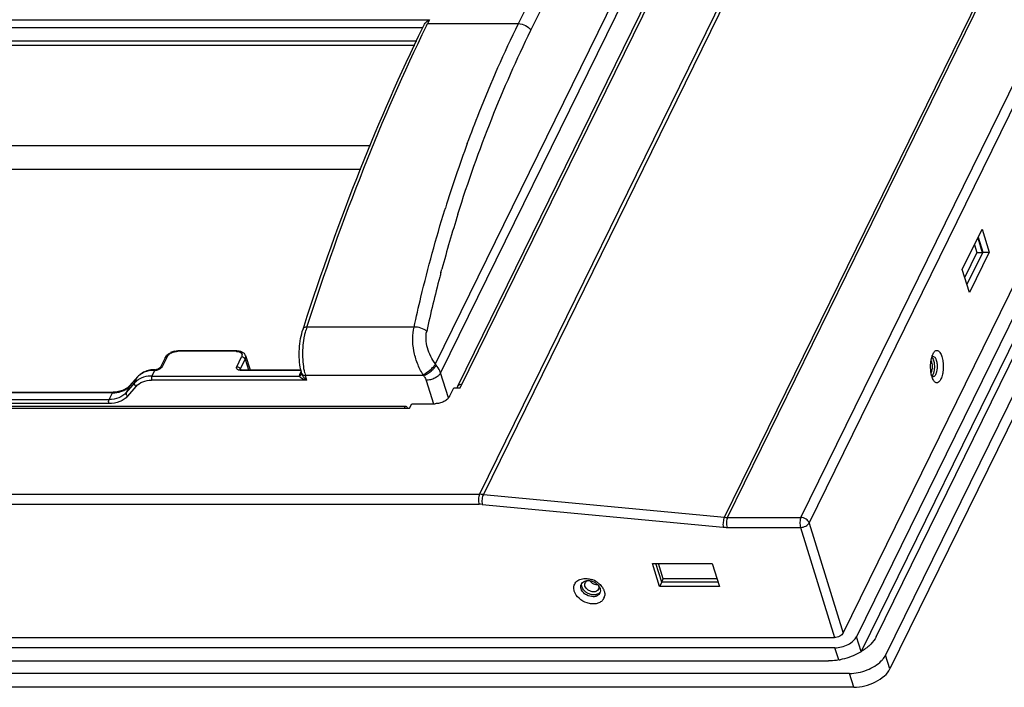
# Model space of a CAD drawing. Units: millimetres. Extents: x -282 to 1719, y -1210 to -61.
# Drawn here: x 1463 to 1630, y -306 to -193 of the extents above; entities that cross this region are included whole.
import ezdxf

# ---------------------------------------------------------------- set-up
doc = ezdxf.new("R2010")
doc.units = ezdxf.units.MM
doc.header["$LTSCALE"] = 16.335
doc.layers.get('0').update_dxf_attribs({"linetype": 'CONTINUOUS'})
doc.layers.add('02___PRT_ALL_AXES', color=7, linetype='CONTINUOUS')

msp = doc.modelspace()

# ---------------------------------------------------------------- linework, layer by layer
at = {"color": 7, "linetype": 'Continuous'}
for p, q in [((1645.15, -61.82), (1541.43, -273.17)), ((1645.8, -61.85), (1542.09, -273.2)), ((1582.95, -277.06), (1686.66, -65.71)), ((1583.48, -277.09), (1687.19, -65.74)), ((1595.93, -277.09), (1699.64, -65.74)), ((1597.32, -278.03), (1701.04, -66.68)), ((1550.15, -194.57), (1610.32, -71.95)), ((1533.98, -251.09), (1620.95, -73.85)), ((1621.82, -75.36), (1534.84, -252.62)), ((1538.18, -255.14), (1624.2, -79.85)), ((1623.11, -80.88), (1537.69, -254.93)), ((1717.66, -81.59), (1610.28, -300.4)), ((1709.68, -84.7), (1605.36, -297.29)), ((1608.67, -297.29), (1713, -84.7)), ((1718.38, -83.94), (1611.01, -302.75)), ((1603.08, -296.67), (1706.8, -85.32)), ((1710.46, -87.21), (1606.13, -299.8)), ((1548.04, -193.45), (1567.83, -153.12)), ((1217.78, -192.8), (1532.96, -192.8)), ((1532.46, -193.82), (1532.64, -193.45)), ((1532.96, -192.8), (1532.64, -193.45)), ((1532.64, -193.45), (1548.04, -193.45)), ((1531.81, -194.18), (1218.63, -194.18)), ((1531.84, -194.1), (1532.06, -193.65)), ((1219.36, -196.35), (1530.82, -196.35)), ((1530.46, -197.13), (1219.63, -197.13)), ((1522.96, -214.13), (1234.82, -214.13)), ((1521.34, -218.18), (1232.42, -218.18)), ((1535.57, -224.97), (1535.6, -224.85)), ((1535.6, -224.85), (1535.65, -224.7)), ((1623.28, -235.09), (1626.64, -228.25)), ((1626.64, -228.25), (1627.85, -232.17)), ((1625.9, -229.74), (1626.67, -232.2)), ((1625.96, -229.64), (1626.74, -232.17)), ((1625.34, -230.89), (1625.74, -232.2)), ((1625.74, -232.2), (1623.68, -236.4)), ((1626.74, -232.17), (1624.06, -237.63)), ((1627.85, -232.17), (1624.49, -239.01)), ((1625.74, -232.2), (1626.67, -232.2)), ((1626.74, -232.17), (1627.85, -232.17)), ((1534.91, -235.58), (1535.06, -235.01)), ((1624.49, -239.01), (1623.28, -235.09)), ((1511.52, -245.18), (1511.69, -244.67)), ((1530.35, -244.85), (1512.17, -244.85)), ((1488.14, -250.05), (1487.32, -251.72)), ((1488.47, -249.88), (1487.65, -251.55)), ((1500.18, -248.95), (1490.31, -248.95)), ((1500.3, -248.84), (1490.43, -248.84)), ((1500.29, -251.55), (1501.11, -249.88)), ((1501.69, -250.27), (1500.87, -251.93)), ((1501.69, -250.27), (1502.3, -252.06)), ((1501.75, -249.66), (1502.57, -252.06)), ((1486.99, -251.96), (1486.69, -252.05)), ((1487.22, -251.83), (1486.99, -251.96)), ((1487.32, -251.72), (1487.32, -251.72)), ((1500.9, -252.03), (1500.87, -251.93)), ((1483.48, -253.29), (1482.09, -254.86)), ((1482.13, -254.81), (1483.51, -253.23)), ((1482.98, -254.3), (1483.48, -253.29)), ((1483.48, -253.29), (1483.51, -253.23)), ((1486.36, -252.17), (1485.89, -253.14)), ((1485.89, -253.14), (1510.9, -253.14)), ((1486.43, -252.17), (1486.36, -252.17)), ((1486.48, -252.06), (1486.55, -252.06)), ((1486.69, -252.05), (1486.55, -252.06)), ((1500.85, -252.08), (1500.85, -252.08)), ((1500.95, -252.06), (1500.87, -252.04)), ((1511.17, -252.17), (1500.91, -252.17)), ((1501.03, -252.06), (1500.95, -252.06)), ((1501.03, -252.06), (1501.03, -252.06)), ((1501.03, -252.06), (1511.15, -252.06)), ((1510.97, -252.82), (1511.2, -252.34)), ((1511.27, -252.71), (1511.28, -252.74)), ((1511.27, -252.72), (1511.27, -252.72)), ((1531.96, -253.05), (1511.91, -253.05)), ((1511.91, -253.05), (1512.14, -253.84)), ((1536.17, -256.82), (1534.84, -252.62)), ((1481.79, -255.13), (1480.91, -255.61)), ((1482.98, -254.3), (1481.56, -255.95)), ((1482.09, -254.86), (1481.56, -255.95)), ((1482.13, -254.81), (1481.79, -255.13)), ((1481.82, -256.53), (1483.23, -254.88)), ((1482.13, -254.81), (1482.09, -254.86)), ((1482.13, -254.81), (1482.13, -254.81)), ((1512.14, -253.84), (1485.85, -253.84)), ((1532.38, -253.87), (1533.64, -257.82)), ((1536.37, -256.58), (1537.07, -255.14)), ((1537.07, -255.14), (1538.18, -255.14)), ((1479.21, -255.98), (1372.49, -255.98)), ((1372.62, -255.87), (1479.33, -255.87)), ((1478.65, -257.11), (1479.21, -255.98)), ((1479.81, -255.85), (1479.33, -255.87)), ((1480.91, -255.61), (1479.81, -255.85)), ((1181.42, -258.57), (1529.58, -258.57)), ((1528.95, -258.31), (1182.63, -258.31)), ((1478.62, -257.81), (1371.9, -257.81)), ((1371.94, -257.11), (1478.65, -257.11)), ((1529.58, -258.57), (1529.95, -257.82)), ((1529.95, -257.82), (1533.91, -257.82)), ((1155.24, -273.17), (1541.43, -273.17)), ((1542.09, -273.2), (1582.95, -277.06)), ((1155.16, -274.86), (1541.36, -274.86)), ((1541.89, -274.88), (1582.75, -278.74)), ((1583.48, -277.09), (1595.93, -277.09)), ((1597.32, -278.03), (1603.08, -296.67)), ((1583.4, -278.77), (1595.85, -278.77)), ((1595.85, -278.77), (1601.61, -297.41)), ((1570.75, -284.88), (1580.89, -284.88)), ((1571.96, -288.8), (1570.75, -284.88)), ((1572.33, -288.05), (1571.35, -284.88)), ((1572.56, -287.46), (1571.76, -284.88)), ((1580.89, -284.88), (1582.1, -288.8)), ((1572.33, -288.05), (1571.96, -288.8)), ((1572.56, -287.46), (1572.31, -287.98)), ((1581.87, -288.05), (1572.33, -288.05)), ((1581.68, -287.46), (1572.56, -287.46)), ((1582.1, -288.8), (1571.96, -288.8)), ((1108.85, -297.41), (1601.61, -297.41)), ((1606.13, -299.8), (1605.36, -297.29)), ((1601.68, -299.16), (1107.07, -299.16)), ((1602.32, -301.22), (1601.68, -299.16)), ((1611.01, -302.75), (1610.28, -300.4)), ((1105.97, -301.39), (1600.58, -301.39)), ((1604.15, -303.51), (1100.33, -303.51)), ((1604.88, -305.86), (1604.15, -303.51)), ((1604.88, -305.86), (1101.06, -305.86))]:
    msp.add_line(p, q, dxfattribs=at)
msp.add_lwpolyline([(1487.32, -251.72), (1487.32, -251.73), (1487.22, -251.83)], dxfattribs=at)
for centre, radius, start, end in [((1751.34, -291.92), 225.92, 159.7569, 162.6925), ((1759.69, -295.44), 232.61, 162.5602, 164.9447), ((1754.28, -294.02), 227.02, 165.2942, 167.677), ((1757.33, -294.79), 230.17, 165.0927, 165.3008), ((1521.73, -248.05), 10.08, 161.4956, 164.0969), ((1490.48, -251.91), 3.07, 103.8735, 117.0519), ((1490.43, -251.44), 2.6, 90.0122, 92.8604), ((1500.81, -249.97), 0.985, 18.542, 31.5619), ((1621.72, -250.94), 3.76, 160.8045, 163.3994), ((1528.12, -255.79), 7.51, 36.9664, 38.731), ((1485.44, -255.01), 2.62, 137.4879, 138.7689), ((1486.4, -256.67), 4.61, 98.0699, 103.7989), ((1486.48, -257.45), 5.39, 90.7522, 91.4418), ((1486.48, -257.49), 5.43, 90.0019, 90.7522), ((1486.43, -250.78), 1.39, 270.021, 272.7855), ((1486.42, -250.67), 1.5, 272.778, 275.1726), ((1486.41, -250.51), 1.66, 275.2332, 283.8689), ((1521.89, -250), 10.96, 190.9424, 191.6313), ((1520.76, -250.25), 9.81, 191.5742, 194.5311), ((1521.84, -250.44), 10.26, 192.3264, 194.7659), ((1521, -259.72), 12.82, 31.3357, 32.1733), ((1621.89, -252.09), 3.94, 196.0467, 197.1656), ((1621.6, -252.18), 3.64, 197.159, 199.0117), ((1479.99, -253), 2.8, 308.2035, 314.8764), ((1480.11, -253.12), 2.63, 314.9112, 318.6837), ((1538.26, -255.21), 0.631, 145.7353, 153.8323), ((1479.21, -250.52), 5.46, 269.9892, 271.4194), ((1541.43, -280.18), 7.01, 84.5678, 89.9613), ((1541.35, -280.51), 5.65, 84.5678, 89.9613), ((1583.48, -271.43), 5.65, 264.5678, 269.9613), ((1583.41, -271.76), 7.01, 264.5678, 269.9613), ((1559.51, -288.78), 0.915, 153.8609, 165.6513), ((1559.52, -288.78), 0.921, 144.9436, 153.8137), ((1559.94, -288.45), 0.653, 153.9499, 165.6422), ((1561.25, -286.96), 1.42, 217.2453, 224.6225), ((1559.25, -291.21), 3.8, 56.0823, 72.3166), ((1561.01, -288.97), 0.653, 333.9499, 345.6422), ((1561.01, -289.51), 0.915, 333.8609, 345.6513), ((1559.87, -290.56), 2.9, 34.0231, 38.5074), ((1561.22, -290.16), 1.45, 319.0053, 350.0363), ((1600.42, -290.38), 11.03, 280.3876, 281.1869)]:
    msp.add_arc(centre, radius, start, end, dxfattribs=at)
for points, knots in [([(1532.06, -193.65), (1532.15, -193.46), (1532.36, -193.21), (1532.69, -192.95), (1532.87, -192.84), (1532.96, -192.8)], [0, 0, 0, 0, 0.499622, 0.75175, 1, 1, 1, 1]), ([(1539.37, -213.75), (1540.03, -211.98), (1542.66, -205.11), (1545.62, -198.36), (1548.04, -193.45)], [0, 0, 0, 0, 0.255843, 1, 1, 1, 1]), ([(1548.04, -193.45), (1548.45, -193.45), (1549.27, -193.67), (1549.93, -194.23), (1550.15, -194.57)], [0, 0, 0, 0, 0.503163, 1, 1, 1, 1]), ([(1511.69, -244.67), (1514.61, -235.69), (1520.73, -218.58), (1528.01, -201.93), (1531.84, -194.1)], [0, 0, 0, 0, 0.520212, 1, 1, 1, 1]), ([(1512.17, -244.85), (1515.11, -235.78), (1521.27, -218.52), (1528.6, -201.71), (1532.46, -193.82)], [0, 0, 0, 0, 0.520457, 1, 1, 1, 1]), ([(1537.77, -225.72), (1539.48, -220.27), (1543.22, -209.72), (1547.74, -199.47), (1550.15, -194.57)], [0, 0, 0, 0, 0.511137, 1, 1, 1, 1]), ([(1530.35, -244.85), (1530.72, -243.15), (1532.25, -236.47), (1534.05, -229.85), (1535.57, -224.97)], [0, 0, 0, 0, 0.254183, 1, 1, 1, 1]), ([(1511.13, -252.08), (1511.02, -251.52), (1510.88, -250.34), (1510.88, -248.56), (1511.08, -246.81), (1511.35, -245.7), (1511.52, -245.18)], [0, 0, 0, 0, 0.247279, 0.508322, 0.764943, 1, 1, 1, 1]), ([(1512.17, -244.85), (1512.1, -244.85), (1511.95, -244.86), (1511.75, -244.92), (1511.6, -245.03), (1511.54, -245.13), (1511.52, -245.18)], [0, 0, 0, 0, 0.299793, 0.564758, 0.793946, 1, 1, 1, 1]), ([(1511.79, -246.34), (1511.81, -246.25), (1511.88, -245.9), (1511.96, -245.55), (1512.04, -245.29)], [0, 0, 0, 0, 0.257988, 1, 1, 1, 1]), ([(1531.86, -252.89), (1531.48, -252.29), (1530.85, -250.99), (1530.25, -248.91), (1530.05, -246.82), (1530.19, -245.47), (1530.35, -244.85)], [0, 0, 0, 0, 0.253103, 0.516763, 0.772265, 1, 1, 1, 1]), ([(1532.49, -245.57), (1532.22, -245.31), (1531.52, -244.94), (1530.74, -244.83), (1530.35, -244.85)], [0, 0, 0, 0, 0.486301, 1, 1, 1, 1]), ([(1511.82, -252.62), (1511.72, -252.14), (1511.56, -251.11), (1511.45, -249.01), (1511.59, -247.39), (1511.79, -246.34)], [0, 0, 0, 0, 0.236775, 0.491464, 1, 1, 1, 1]), ([(1533.98, -251.09), (1533.67, -250.69), (1533.12, -249.82), (1532.57, -248.39), (1532.33, -246.95), (1532.38, -246), (1532.49, -245.57)], [0, 0, 0, 0, 0.257437, 0.521415, 0.774842, 1, 1, 1, 1]), ([(1488.14, -250.05), (1488.16, -250.01), (1488.26, -249.83), (1488.4, -249.67), (1488.52, -249.56)], [0, 0, 0, 0, 0.241089, 1, 1, 1, 1]), ([(1488.47, -249.88), (1488.4, -249.88), (1488.27, -249.91), (1488.17, -250), (1488.14, -250.05)], [0, 0, 0, 0, 0.536209, 1, 1, 1, 1]), ([(1488.47, -249.88), (1488.54, -249.75), (1488.76, -249.49), (1489.04, -249.31), (1489.2, -249.22)], [0, 0, 0, 0, 0.456412, 1, 1, 1, 1]), ([(1488.52, -249.56), (1488.56, -249.53), (1488.73, -249.38), (1488.93, -249.25), (1489.08, -249.18)], [0, 0, 0, 0, 0.242997, 1, 1, 1, 1]), ([(1489.2, -249.22), (1489.24, -249.2), (1489.41, -249.12), (1489.6, -249.06), (1489.74, -249.02)], [0, 0, 0, 0, 0.24688, 1, 1, 1, 1]), ([(1489.74, -248.93), (1489.79, -248.92), (1489.97, -248.88), (1490.16, -248.85), (1490.3, -248.85)], [0, 0, 0, 0, 0.253595, 1, 1, 1, 1]), ([(1489.74, -249.02), (1489.79, -249.01), (1489.97, -248.97), (1490.17, -248.95), (1490.31, -248.95)], [0, 0, 0, 0, 0.257315, 1, 1, 1, 1]), ([(1490.43, -248.84), (1490.42, -248.84), (1490.36, -248.86), (1490.33, -248.91), (1490.31, -248.95)], [0, 0, 0, 0, 0.198339, 1, 1, 1, 1]), ([(1500.18, -248.95), (1500.19, -248.93), (1500.22, -248.89), (1500.27, -248.84), (1500.3, -248.84)], [0, 0, 0, 0, 0.321033, 1, 1, 1, 1]), ([(1500.18, -248.95), (1500.23, -248.95), (1500.4, -248.96), (1500.56, -248.98), (1500.68, -249.02)], [0, 0, 0, 0, 0.265634, 1, 1, 1, 1]), ([(1500.3, -248.84), (1500.36, -248.84), (1500.57, -248.85), (1500.79, -248.89), (1500.94, -248.93)], [0, 0, 0, 0, 0.257878, 1, 1, 1, 1]), ([(1500.68, -249.02), (1500.81, -249.06), (1501.04, -249.18), (1501.16, -249.41), (1501.18, -249.52)], [0, 0, 0, 0, 0.543668, 1, 1, 1, 1]), ([(1500.94, -248.93), (1501.08, -248.98), (1501.36, -249.11), (1501.58, -249.33), (1501.65, -249.46)], [0, 0, 0, 0, 0.50775, 1, 1, 1, 1]), ([(1501.18, -249.52), (1501.18, -249.55), (1501.18, -249.68), (1501.15, -249.8), (1501.11, -249.88)], [0, 0, 0, 0, 0.235681, 1, 1, 1, 1]), ([(1501.36, -249.94), (1501.34, -249.93), (1501.26, -249.9), (1501.17, -249.88), (1501.11, -249.88)], [0, 0, 0, 0, 0.258074, 1, 1, 1, 1]), ([(1501.69, -250.27), (1501.67, -250.23), (1501.6, -250.09), (1501.47, -249.99), (1501.36, -249.94)], [0, 0, 0, 0, 0.230176, 1, 1, 1, 1]), ([(1501.75, -249.66), (1501.78, -249.75), (1501.8, -249.97), (1501.73, -250.17), (1501.69, -250.27)], [0, 0, 0, 0, 0.474491, 1, 1, 1, 1]), ([(1617.94, -252.29), (1617.9, -251.94), (1617.88, -251.23), (1617.96, -250.52), (1618.03, -250.18)], [0, 0, 0, 0, 0.510055, 1, 1, 1, 1]), ([(1618.03, -250.18), (1618.04, -250.16), (1618.07, -250.05), (1618.09, -249.94), (1618.12, -249.87)], [0, 0, 0, 0, 0.256784, 1, 1, 1, 1]), ([(1618.13, -249.86), (1618.14, -249.85), (1618.2, -249.81), (1618.27, -249.79), (1618.32, -249.79)], [0, 0, 0, 0, 0.272795, 1, 1, 1, 1]), ([(1618.17, -249.7), (1618.18, -249.67), (1618.22, -249.55), (1618.28, -249.43), (1618.32, -249.35)], [0, 0, 0, 0, 0.263966, 1, 1, 1, 1]), ([(1618.32, -249.35), (1618.37, -249.25), (1618.47, -249.08), (1618.67, -248.88), (1618.89, -248.78), (1619.12, -248.8), (1619.33, -248.93), (1619.6, -249.26), (1619.73, -249.59), (1619.81, -249.83)], [0, 0, 0, 0, 0.143159, 0.259978, 0.356362, 0.446435, 0.547775, 0.672171, 1, 1, 1, 1]), ([(1618.32, -249.79), (1618.35, -249.79), (1618.47, -249.81), (1618.56, -249.89), (1618.62, -249.96)], [0, 0, 0, 0, 0.219875, 1, 1, 1, 1]), ([(1619.81, -249.83), (1619.89, -250.11), (1620.01, -250.73), (1620.06, -251.67), (1619.98, -252.6), (1619.81, -253.31), (1619.6, -253.77), (1619.41, -254.08), (1619.14, -254.3), (1618.85, -254.29), (1618.65, -254.18), (1618.47, -253.99), (1618.37, -253.83), (1618.32, -253.74)], [0, 0, 0, 0, 0.154577, 0.324976, 0.49267, 0.639847, 0.701401, 0.75356, 0.831523, 0.86508, 0.901926, 0.946273, 1, 1, 1, 1]), ([(1618.62, -249.96), (1618.63, -249.98), (1618.7, -250.07), (1618.75, -250.16), (1618.78, -250.24)], [0, 0, 0, 0, 0.225489, 1, 1, 1, 1]), ([(1618.78, -250.24), (1618.79, -250.26), (1618.81, -250.33), (1618.84, -250.4), (1618.86, -250.45)], [0, 0, 0, 0, 0.239688, 1, 1, 1, 1]), ([(1487.65, -251.55), (1487.63, -251.59), (1487.51, -251.78), (1487.32, -251.91), (1487.17, -251.99)], [0, 0, 0, 0, 0.217013, 1, 1, 1, 1]), ([(1487.32, -251.72), (1487.35, -251.66), (1487.45, -251.57), (1487.58, -251.55), (1487.65, -251.55)], [0, 0, 0, 0, 0.463594, 1, 1, 1, 1]), ([(1500.58, -252.12), (1500.46, -252.08), (1500.28, -251.97), (1500.23, -251.72), (1500.26, -251.6), (1500.29, -251.55)], [0, 0, 0, 0, 0.515441, 0.745346, 1, 1, 1, 1]), ([(1500.29, -251.55), (1500.35, -251.55), (1500.59, -251.59), (1500.81, -251.76), (1500.87, -251.93)], [0, 0, 0, 0, 0.258498, 1, 1, 1, 1]), ([(1500.84, -252.04), (1500.84, -252.03), (1500.84, -251.99), (1500.86, -251.96), (1500.87, -251.93)], [0, 0, 0, 0, 0.23632, 1, 1, 1, 1]), ([(1531.86, -252.89), (1532.07, -252.8), (1532.5, -252.55), (1533.09, -252.11), (1533.6, -251.62), (1533.88, -251.26), (1533.98, -251.09)], [0, 0, 0, 0, 0.248401, 0.521279, 0.783011, 1, 1, 1, 1]), ([(1531.96, -253.05), (1532.18, -252.97), (1532.62, -252.74), (1533.23, -252.31), (1533.75, -251.82), (1534.02, -251.45), (1534.12, -251.27)], [0, 0, 0, 0, 0.248692, 0.520979, 0.782213, 1, 1, 1, 1]), ([(1534.84, -252.62), (1534.8, -252.51), (1534.62, -252.03), (1534.35, -251.58), (1534.12, -251.27)], [0, 0, 0, 0, 0.240327, 1, 1, 1, 1]), ([(1618.15, -251.82), (1618.15, -251.89), (1618.12, -252.12), (1618.06, -252.36), (1617.98, -252.51)], [0, 0, 0, 0, 0.278957, 1, 1, 1, 1]), ([(1617.99, -250.58), (1618, -250.59), (1618.02, -250.65), (1618.04, -250.71), (1618.06, -250.76)], [0, 0, 0, 0, 0.23673, 1, 1, 1, 1]), ([(1618.06, -250.76), (1618.11, -250.92), (1618.17, -251.28), (1618.17, -251.64), (1618.15, -251.82)], [0, 0, 0, 0, 0.4785, 1, 1, 1, 1]), ([(1618.99, -251.93), (1618.98, -252), (1618.95, -252.23), (1618.91, -252.47), (1618.85, -252.63)], [0, 0, 0, 0, 0.265492, 1, 1, 1, 1]), ([(1618.86, -250.45), (1618.93, -250.68), (1619.01, -251.17), (1619.01, -251.67), (1618.99, -251.93)], [0, 0, 0, 0, 0.4785, 1, 1, 1, 1]), ([(1483.74, -253.67), (1483.67, -253.72), (1483.39, -253.89), (1483.14, -254.12), (1482.98, -254.3)], [0, 0, 0, 0, 0.256667, 1, 1, 1, 1]), ([(1484.29, -252.6), (1484.21, -252.64), (1483.93, -252.82), (1483.68, -253.05), (1483.51, -253.23)], [0, 0, 0, 0, 0.255042, 1, 1, 1, 1]), ([(1484.23, -252.68), (1484.16, -252.72), (1483.9, -252.88), (1483.67, -253.08), (1483.51, -253.24)], [0, 0, 0, 0, 0.257473, 1, 1, 1, 1]), ([(1485.89, -253.14), (1485.69, -253.14), (1484.95, -253.18), (1484.21, -253.4), (1483.74, -253.67)], [0, 0, 0, 0, 0.26612, 1, 1, 1, 1]), ([(1486.36, -252.17), (1486.17, -252.17), (1485.43, -252.21), (1484.7, -252.41), (1484.23, -252.68)], [0, 0, 0, 0, 0.267596, 1, 1, 1, 1]), ([(1485.3, -252.2), (1485.21, -252.22), (1484.86, -252.32), (1484.52, -252.47), (1484.29, -252.6)], [0, 0, 0, 0, 0.256931, 1, 1, 1, 1]), ([(1486.35, -252.06), (1486.3, -252.06), (1486.1, -252.07), (1485.9, -252.09), (1485.76, -252.11)], [0, 0, 0, 0, 0.252797, 1, 1, 1, 1]), ([(1485.89, -253.14), (1485.84, -253.24), (1485.8, -253.48), (1485.82, -253.72), (1485.85, -253.84)], [0, 0, 0, 0, 0.478826, 1, 1, 1, 1]), ([(1486.46, -252.07), (1486.45, -252.07), (1486.41, -252.09), (1486.38, -252.13), (1486.36, -252.17)], [0, 0, 0, 0, 0.203887, 1, 1, 1, 1]), ([(1486.43, -252.17), (1486.43, -252.16), (1486.45, -252.12), (1486.49, -252.08), (1486.52, -252.07)], [0, 0, 0, 0, 0.298713, 1, 1, 1, 1]), ([(1500.91, -252.17), (1500.88, -252.17), (1500.77, -252.16), (1500.65, -252.15), (1500.58, -252.12)], [0, 0, 0, 0, 0.265442, 1, 1, 1, 1]), ([(1500.91, -252.17), (1500.91, -252.15), (1500.94, -252.11), (1500.99, -252.06), (1501.03, -252.06)], [0, 0, 0, 0, 0.320858, 1, 1, 1, 1]), ([(1510.9, -253.14), (1511, -253.12), (1511.15, -253.04), (1511.26, -252.87), (1511.28, -252.77), (1511.27, -252.72)], [0, 0, 0, 0, 0.527752, 0.769554, 1, 1, 1, 1]), ([(1510.97, -252.82), (1510.96, -252.84), (1510.93, -252.91), (1510.91, -252.98), (1510.9, -253.04)], [0, 0, 0, 0, 0.262728, 1, 1, 1, 1]), ([(1510.9, -253.14), (1510.9, -253.15), (1510.92, -253.17), (1510.94, -253.2), (1510.95, -253.21)], [0, 0, 0, 0, 0.22274, 1, 1, 1, 1]), ([(1510.95, -253.21), (1511.02, -253.28), (1511.18, -253.4), (1511.57, -253.63), (1511.9, -253.76), (1512.13, -253.84)], [0, 0, 0, 0, 0.209285, 0.458373, 1, 1, 1, 1]), ([(1510.97, -252.82), (1511, -252.82), (1511.1, -252.81), (1511.2, -252.77), (1511.25, -252.71)], [0, 0, 0, 0, 0.274873, 1, 1, 1, 1]), ([(1511.27, -252.71), (1511.28, -252.73), (1511.34, -252.87), (1511.47, -252.95), (1511.58, -252.99)], [0, 0, 0, 0, 0.207962, 1, 1, 1, 1]), ([(1511.28, -252.74), (1511.28, -252.76), (1511.32, -252.86), (1511.37, -252.96), (1511.41, -253.03)], [0, 0, 0, 0, 0.227478, 1, 1, 1, 1]), ([(1511.41, -253.03), (1511.45, -253.1), (1511.66, -253.4), (1511.92, -253.66), (1512.13, -253.84)], [0, 0, 0, 0, 0.246906, 1, 1, 1, 1]), ([(1511.58, -252.99), (1511.61, -253), (1511.72, -253.03), (1511.84, -253.05), (1511.92, -253.05)], [0, 0, 0, 0, 0.234067, 1, 1, 1, 1]), ([(1531.96, -253.05), (1532, -253.11), (1532.18, -253.37), (1532.32, -253.65), (1532.38, -253.87)], [0, 0, 0, 0, 0.260122, 1, 1, 1, 1]), ([(1534.84, -252.62), (1534.75, -252.8), (1534.45, -253.14), (1533.86, -253.52), (1533.15, -253.79), (1532.64, -253.86), (1532.38, -253.87)], [0, 0, 0, 0, 0.210222, 0.462338, 0.735069, 1, 1, 1, 1]), ([(1618.11, -253.17), (1618.09, -253.11), (1618.01, -252.82), (1617.96, -252.52), (1617.94, -252.29)], [0, 0, 0, 0, 0.235148, 1, 1, 1, 1]), ([(1618.32, -253.29), (1618.3, -253.29), (1618.22, -253.28), (1618.15, -253.24), (1618.11, -253.2)], [0, 0, 0, 0, 0.232763, 1, 1, 1, 1]), ([(1618.32, -253.74), (1618.31, -253.71), (1618.25, -253.59), (1618.2, -253.46), (1618.16, -253.36)], [0, 0, 0, 0, 0.235789, 1, 1, 1, 1]), ([(1618.85, -252.63), (1618.82, -252.73), (1618.76, -252.9), (1618.62, -253.15), (1618.44, -253.29), (1618.32, -253.29)], [0, 0, 0, 0, 0.335602, 0.612636, 1, 1, 1, 1]), ([(1481.34, -255.47), (1481.37, -255.45), (1481.51, -255.37), (1481.64, -255.28), (1481.73, -255.21)], [0, 0, 0, 0, 0.253918, 1, 1, 1, 1]), ([(1483.23, -254.88), (1483.18, -254.85), (1483.09, -254.76), (1482.96, -254.58), (1482.93, -254.39), (1482.98, -254.3)], [0, 0, 0, 0, 0.286594, 0.560414, 1, 1, 1, 1]), ([(1483.23, -254.88), (1483.53, -254.54), (1484.37, -253.99), (1485.34, -253.84), (1485.85, -253.84)], [0, 0, 0, 0, 0.470062, 1, 1, 1, 1]), ([(1538.48, -254.52), (1538.33, -254.52), (1538.05, -254.57), (1537.81, -254.75), (1537.74, -254.86)], [0, 0, 0, 0, 0.534108, 1, 1, 1, 1]), ([(1481.82, -256.53), (1481.64, -256.73), (1481.22, -257.11), (1480.17, -257.66), (1479.24, -257.81), (1478.62, -257.81)], [0, 0, 0, 0, 0.229804, 0.471859, 1, 1, 1, 1]), ([(1481.56, -255.95), (1481.23, -256.33), (1480.3, -256.95), (1479.22, -257.11), (1478.65, -257.11)], [0, 0, 0, 0, 0.470203, 1, 1, 1, 1]), ([(1479.21, -255.98), (1479.21, -255.96), (1479.24, -255.91), (1479.29, -255.87), (1479.33, -255.87)], [0, 0, 0, 0, 0.321101, 1, 1, 1, 1]), ([(1479.34, -255.97), (1479.43, -255.97), (1479.77, -255.96), (1480.11, -255.91), (1480.36, -255.85)], [0, 0, 0, 0, 0.25685, 1, 1, 1, 1]), ([(1480.36, -255.85), (1480.44, -255.83), (1480.78, -255.73), (1481.11, -255.6), (1481.34, -255.47)], [0, 0, 0, 0, 0.259389, 1, 1, 1, 1]), ([(1481.56, -255.95), (1481.52, -256.04), (1481.54, -256.22), (1481.67, -256.41), (1481.76, -256.49), (1481.82, -256.53)], [0, 0, 0, 0, 0.439119, 0.713161, 1, 1, 1, 1]), ([(1536.37, -256.58), (1536.28, -256.76), (1535.98, -257.1), (1535.39, -257.49), (1534.68, -257.75), (1534.17, -257.82), (1533.91, -257.82)], [0, 0, 0, 0, 0.211454, 0.46335, 0.735295, 1, 1, 1, 1]), ([(1478.62, -257.81), (1478.58, -257.69), (1478.56, -257.45), (1478.6, -257.21), (1478.65, -257.11)], [0, 0, 0, 0, 0.520675, 1, 1, 1, 1]), ([(1528.82, -258.35), (1528.81, -258.36), (1528.74, -258.42), (1528.69, -258.5), (1528.66, -258.57)], [0, 0, 0, 0, 0.214027, 1, 1, 1, 1]), ([(1528.95, -258.31), (1528.92, -258.31), (1528.87, -258.32), (1528.83, -258.35), (1528.82, -258.35)], [0, 0, 0, 0, 0.727983, 1, 1, 1, 1]), ([(1529.23, -258.55), (1529.22, -258.52), (1529.16, -258.42), (1529.08, -258.34), (1529, -258.31)], [0, 0, 0, 0, 0.307834, 1, 1, 1, 1]), ([(1541.43, -273.17), (1541.38, -273.28), (1541.3, -273.55), (1541.23, -274.12), (1541.27, -274.57), (1541.36, -274.86)], [0, 0, 0, 0, 0.219389, 0.481515, 1, 1, 1, 1]), ([(1542.09, -273.2), (1542.03, -273.31), (1541.95, -273.58), (1541.85, -274.14), (1541.84, -274.59), (1541.89, -274.88)], [0, 0, 0, 0, 0.221497, 0.485975, 1, 1, 1, 1]), ([(1582.95, -277.06), (1582.89, -277.17), (1582.81, -277.44), (1582.7, -278), (1582.7, -278.45), (1582.75, -278.74)], [0, 0, 0, 0, 0.221497, 0.485975, 1, 1, 1, 1]), ([(1583.48, -277.09), (1583.42, -277.2), (1583.34, -277.47), (1583.28, -278.03), (1583.32, -278.49), (1583.4, -278.77)], [0, 0, 0, 0, 0.219389, 0.481515, 1, 1, 1, 1]), ([(1595.93, -277.09), (1595.87, -277.2), (1595.79, -277.47), (1595.73, -278.03), (1595.77, -278.49), (1595.85, -278.77)], [0, 0, 0, 0, 0.219313, 0.481401, 1, 1, 1, 1]), ([(1595.85, -278.77), (1596.16, -278.77), (1596.61, -278.65), (1597.09, -278.34), (1597.27, -278.13), (1597.32, -278.03)], [0, 0, 0, 0, 0.535135, 0.787876, 1, 1, 1, 1]), ([(1597.32, -278.03), (1597.24, -277.76), (1596.82, -277.28), (1596.23, -277.09), (1595.93, -277.09)], [0, 0, 0, 0, 0.483018, 1, 1, 1, 1]), ([(1557.51, -289.58), (1557.43, -289.32), (1557.37, -288.76), (1557.74, -287.99), (1558.48, -287.52), (1559.07, -287.43), (1559.38, -287.43)], [0, 0, 0, 0, 0.246268, 0.476898, 0.722009, 1, 1, 1, 1]), ([(1558.65, -289.15), (1558.63, -289.1), (1558.59, -288.9), (1558.59, -288.69), (1558.63, -288.55)], [0, 0, 0, 0, 0.262095, 1, 1, 1, 1]), ([(1558.76, -288.25), (1558.84, -288.14), (1559.06, -287.94), (1559.34, -287.84), (1559.49, -287.81)], [0, 0, 0, 0, 0.476586, 1, 1, 1, 1]), ([(1559.32, -288.71), (1559.31, -288.68), (1559.28, -288.54), (1559.28, -288.39), (1559.31, -288.29)], [0, 0, 0, 0, 0.262098, 1, 1, 1, 1]), ([(1559.99, -289.48), (1559.91, -289.43), (1559.63, -289.24), (1559.4, -288.95), (1559.32, -288.71)], [0, 0, 0, 0, 0.269327, 1, 1, 1, 1]), ([(1559.38, -287.43), (1559.47, -287.43), (1559.81, -287.44), (1560.15, -287.51), (1560.4, -287.59)], [0, 0, 0, 0, 0.243085, 1, 1, 1, 1]), ([(1559.52, -287.95), (1559.54, -287.93), (1559.62, -287.86), (1559.72, -287.82), (1559.8, -287.79)], [0, 0, 0, 0, 0.241454, 1, 1, 1, 1]), ([(1559.8, -287.78), (1559.83, -287.78), (1559.97, -287.78), (1560.11, -287.79), (1560.21, -287.81)], [0, 0, 0, 0, 0.244796, 1, 1, 1, 1]), ([(1560.21, -287.81), (1560.27, -287.82), (1560.52, -287.88), (1560.76, -287.98), (1560.94, -288.07)], [0, 0, 0, 0, 0.246722, 1, 1, 1, 1]), ([(1560.24, -287.96), (1560.28, -288), (1560.44, -288.14), (1560.62, -288.25), (1560.77, -288.32)], [0, 0, 0, 0, 0.245512, 1, 1, 1, 1]), ([(1560.77, -288.32), (1560.82, -288.34), (1561.02, -288.41), (1561.24, -288.45), (1561.4, -288.45)], [0, 0, 0, 0, 0.257471, 1, 1, 1, 1]), ([(1560.94, -288.07), (1561.01, -288.11), (1561.28, -288.28), (1561.51, -288.51), (1561.65, -288.7)], [0, 0, 0, 0, 0.258348, 1, 1, 1, 1]), ([(1561.37, -288.06), (1561.44, -288.11), (1561.72, -288.31), (1561.97, -288.56), (1562.13, -288.76)], [0, 0, 0, 0, 0.256299, 1, 1, 1, 1]), ([(1561.63, -288.71), (1561.64, -288.75), (1561.67, -288.89), (1561.67, -289.03), (1561.64, -289.14)], [0, 0, 0, 0, 0.262098, 1, 1, 1, 1]), ([(1561.65, -288.7), (1561.68, -288.74), (1561.77, -288.88), (1561.84, -289.03), (1561.87, -289.15)], [0, 0, 0, 0, 0.260915, 1, 1, 1, 1]), ([(1562.31, -291.1), (1562.18, -291.26), (1561.83, -291.52), (1561.18, -291.73), (1560.44, -291.75), (1559.42, -291.54), (1558.28, -290.9), (1557.66, -290.04), (1557.51, -289.58)], [0, 0, 0, 0, 0.104778, 0.219545, 0.345393, 0.479869, 0.753259, 1, 1, 1, 1]), ([(1559.59, -290.22), (1559.47, -290.16), (1559.08, -289.89), (1558.75, -289.48), (1558.65, -289.15)], [0, 0, 0, 0, 0.269329, 1, 1, 1, 1]), ([(1561.03, -290.48), (1560.92, -290.51), (1560.42, -290.55), (1559.92, -290.4), (1559.59, -290.22)], [0, 0, 0, 0, 0.235205, 1, 1, 1, 1]), ([(1561.43, -289.48), (1561.32, -289.57), (1561.01, -289.71), (1560.68, -289.7), (1560.51, -289.67)], [0, 0, 0, 0, 0.465, 1, 1, 1, 1]), ([(1561.83, -289.92), (1561.76, -290.06), (1561.53, -290.32), (1561.21, -290.45), (1561.03, -290.48)], [0, 0, 0, 0, 0.474811, 1, 1, 1, 1]), ([(1561.87, -289.15), (1561.89, -289.2), (1561.94, -289.39), (1561.93, -289.6), (1561.9, -289.74)], [0, 0, 0, 0, 0.262095, 1, 1, 1, 1]), ([(1562.27, -288.94), (1562.3, -288.99), (1562.43, -289.19), (1562.53, -289.41), (1562.58, -289.58)], [0, 0, 0, 0, 0.259985, 1, 1, 1, 1]), ([(1562.58, -289.58), (1562.6, -289.65), (1562.67, -289.92), (1562.68, -290.2), (1562.64, -290.41)], [0, 0, 0, 0, 0.260921, 1, 1, 1, 1]), ([(1603.08, -296.67), (1603.03, -296.78), (1602.86, -296.99), (1602.37, -297.3), (1601.92, -297.41), (1601.61, -297.41)], [0, 0, 0, 0, 0.212196, 0.464975, 1, 1, 1, 1]), ([(1601.68, -299.16), (1602.06, -299.16), (1602.83, -299.05), (1603.9, -298.66), (1604.78, -298.08), (1605.23, -297.56), (1605.36, -297.29)], [0, 0, 0, 0, 0.264705, 0.53665, 0.788546, 1, 1, 1, 1]), ([(1608.67, -297.29), (1608.44, -297.76), (1607.74, -298.67), (1606.84, -299.37), (1606.33, -299.7)], [0, 0, 0, 0, 0.46158, 1, 1, 1, 1]), ([(1606.33, -299.7), (1606.05, -299.88), (1604.87, -300.55), (1603.57, -300.99), (1602.56, -301.19)], [0, 0, 0, 0, 0.243232, 1, 1, 1, 1]), ([(1609.55, -301.39), (1609.63, -301.31), (1609.91, -301.01), (1610.15, -300.67), (1610.28, -300.4)], [0, 0, 0, 0, 0.267378, 1, 1, 1, 1]), ([(1602.41, -301.22), (1602.25, -301.25), (1601.65, -301.35), (1601.04, -301.39), (1600.58, -301.39)], [0, 0, 0, 0, 0.256464, 1, 1, 1, 1]), ([(1604.15, -303.51), (1604.65, -303.51), (1605.67, -303.39), (1607.56, -302.84), (1608.88, -302.06), (1609.55, -301.39)], [0, 0, 0, 0, 0.252707, 0.515114, 1, 1, 1, 1]), ([(1604.88, -305.86), (1605.51, -305.86), (1606.79, -305.67), (1608.57, -305.03), (1610.04, -304.06), (1610.79, -303.2), (1611.01, -302.75)], [0, 0, 0, 0, 0.264207, 0.536446, 0.788552, 1, 1, 1, 1])]:
    msp.add_open_spline(points, degree=3, knots=knots, dxfattribs=at)
for points in [[(1487.17, -251.99), (1487.05, -252.04), (1486.93, -252.09), (1486.8, -252.12)], [(1486.48, -252.06), (1486.47, -252.06), (1486.47, -252.06), (1486.46, -252.07)], [(1486.52, -252.07), (1486.53, -252.06), (1486.54, -252.06), (1486.55, -252.06)], [(1500.85, -252.08), (1500.85, -252.07), (1500.85, -252.05), (1500.84, -252.04)], [(1510.9, -253.04), (1510.9, -253.07), (1510.89, -253.11), (1510.9, -253.14)], [(1537.69, -254.93), (1537.67, -254.99), (1537.65, -255.04), (1537.64, -255.1)], [(1529, -258.31), (1528.99, -258.31), (1528.97, -258.31), (1528.95, -258.31)], [(1559.35, -288.16), (1559.39, -288.08), (1559.45, -288.01), (1559.52, -287.95)], [(1559.49, -287.81), (1559.59, -287.79), (1559.7, -287.78), (1559.8, -287.78)], [(1560.51, -289.67), (1560.33, -289.63), (1560.15, -289.57), (1559.99, -289.48)], [(1561.6, -289.26), (1561.56, -289.34), (1561.5, -289.42), (1561.43, -289.48)]]:
    msp.add_open_spline(points, degree=3, dxfattribs=at)
at = {"layer": '02___PRT_ALL_AXES', "color": 7, "linetype": 'Continuous'}
for centre, radius, start, end in [((1617.61, -250.41), 0.706, 38.6538, 43.1563), ((1617.51, -250.49), 0.834, 35.7146, 38.6836), ((1615.97, -251.2), 2.54, 15.451, 17.1563)]:
    msp.add_arc(centre, radius, start, end, dxfattribs=at)
for points, knots in [([(1618.18, -250), (1618.21, -250.03), (1618.3, -250.17), (1618.36, -250.33), (1618.4, -250.45)], [0, 0, 0, 0, 0.219414, 1, 1, 1, 1]), ([(1618.53, -251.93), (1618.52, -252), (1618.49, -252.23), (1618.45, -252.47), (1618.39, -252.63)], [0, 0, 0, 0, 0.26548, 1, 1, 1, 1]), ([(1618.42, -250.52), (1618.48, -250.74), (1618.55, -251.21), (1618.55, -251.69), (1618.53, -251.93)], [0, 0, 0, 0, 0.482398, 1, 1, 1, 1]), ([(1618.39, -252.63), (1618.38, -252.68), (1618.32, -252.85), (1618.24, -253.02), (1618.16, -253.12)], [0, 0, 0, 0, 0.285903, 1, 1, 1, 1]), ([(1558.8, -288.84), (1558.79, -288.79), (1558.74, -288.59), (1558.74, -288.38), (1558.78, -288.24)], [0, 0, 0, 0, 0.262098, 1, 1, 1, 1]), ([(1559.15, -289.43), (1559.12, -289.4), (1559.01, -289.27), (1558.92, -289.12), (1558.87, -289.01)], [0, 0, 0, 0, 0.259044, 1, 1, 1, 1]), ([(1559.74, -289.91), (1559.68, -289.88), (1559.47, -289.74), (1559.27, -289.57), (1559.15, -289.43)], [0, 0, 0, 0, 0.255517, 1, 1, 1, 1]), ([(1560.47, -290.17), (1560.41, -290.16), (1560.15, -290.1), (1559.91, -290), (1559.74, -289.91)], [0, 0, 0, 0, 0.246727, 1, 1, 1, 1]), ([(1561.19, -290.17), (1561.13, -290.18), (1560.89, -290.22), (1560.65, -290.21), (1560.47, -290.17)], [0, 0, 0, 0, 0.239177, 1, 1, 1, 1]), ([(1561.91, -289.73), (1561.83, -289.84), (1561.61, -290.04), (1561.33, -290.14), (1561.19, -290.17)], [0, 0, 0, 0, 0.476574, 1, 1, 1, 1])]:
    msp.add_open_spline(points, degree=3, knots=knots, dxfattribs=at)
for points in [[(1618.16, -253.12), (1618.14, -253.14), (1618.13, -253.15), (1618.11, -253.17)], [(1558.87, -289.01), (1558.84, -288.95), (1558.82, -288.89), (1558.8, -288.84)]]:
    msp.add_open_spline(points, degree=3, dxfattribs=at)

doc.saveas('drawing.dxf')
